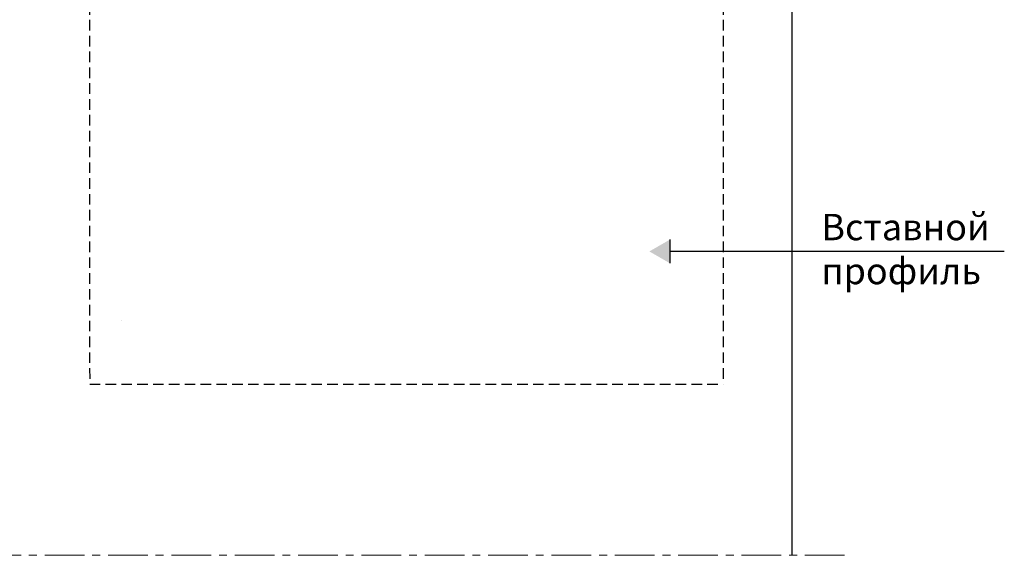
# Model space of a CAD drawing. Units: millimetres. Extents: x 22516 to 34041, y 5237 to 11307.
# Drawn here: x 23054 to 23148, y 5581 to 5631 of the extents above; entities that cross this region are included whole.
import ezdxf

# ---------------------------------------------------------------- set-up
doc = ezdxf.new("R2010")
doc.units = ezdxf.units.MM
doc.linetypes.add('GESTRICHELTX2', pattern=[1.5, 1, -0.5])
doc.linetypes.add('MITTE', pattern=[2, 1.25, -0.25, 0.25, -0.25])
for name, color, linetype in [('PROFIL', 3, 'Continuous'), ('SCHRAFFUR', 253, 'Continuous'), ('TEXT', 4, 'Continuous'), ('VERDECKT', 7, 'GESTRICHELTX2')]:
    doc.layers.add(name, color=color, linetype=linetype)
doc.styles.add('TEXT', font='arial.ttf')

msp = doc.modelspace()

# ---------------------------------------------------------------- hatches: boundary and pattern name
at = {"layer": 'TEXT'}
h = msp.add_hatch(color=256, dxfattribs=at)
h.paths.add_polyline_path([(23116.05759811541, 5609.492366296902), (23116.05759811541, 5610.617366296902), (23114.1090409569, 5609.492366296902)])
h.paths.add_polyline_path([(23116.05759811541, 5608.367366296902), (23116.05759811541, 5609.492366296902), (23114.1090409569, 5609.492366296902)])

# ---------------------------------------------------------------- linework, layer by layer
at = {"layer": 'PROFIL', "color": 7}
msp.add_line((23127.59661508823, 5633.424594899589), (23127.59661508823, 5580.694030191368), dxfattribs=at)
at = {"layer": 'SCHRAFFUR', "linetype": 'MITTE', "lineweight": 5, "ltscale": 3}
msp.add_line((23132.59661508823, 5580.694030191368), (22991.59661508823, 5580.694030191368), dxfattribs=at)
at = {"layer": 'TEXT'}
for p, q in [((23116.05759811541, 5610.617366296902), (23116.05759811541, 5608.367366296902)), ((23147.72588385718, 5609.492366296902), (23116.05759811541, 5609.492366296902))]:
    msp.add_line(p, q, dxfattribs=at)
at = {"layer": 'VERDECKT'}
for p, q in [((23061.07161508823, 5746.924594899589), (23061.09661508823, 5596.924594899589)), ((23121.07161508823, 5746.924594899589), (23121.09661508823, 5596.924594899589)), ((23064.12161508822, 5602.924594899589), (23064.12161508822, 5602.924594899589)), ((23061.09661508823, 5596.924594899589), (23121.09661508823, 5596.924594899589))]:
    msp.add_line(p, q, dxfattribs=at)

# ---------------------------------------------------------------- texts
at = {"layer": 'TEXT', "insert": (23130.39488385718, 5613.052816752445), "char_height": 2.5, "width": 17.331, "attachment_point": 1, "style": 'TEXT'}
msp.add_mtext('{\\fArial|b0|i0|c204|p34;Вставной профиль}', dxfattribs=at)

doc.saveas('drawing.dxf')
